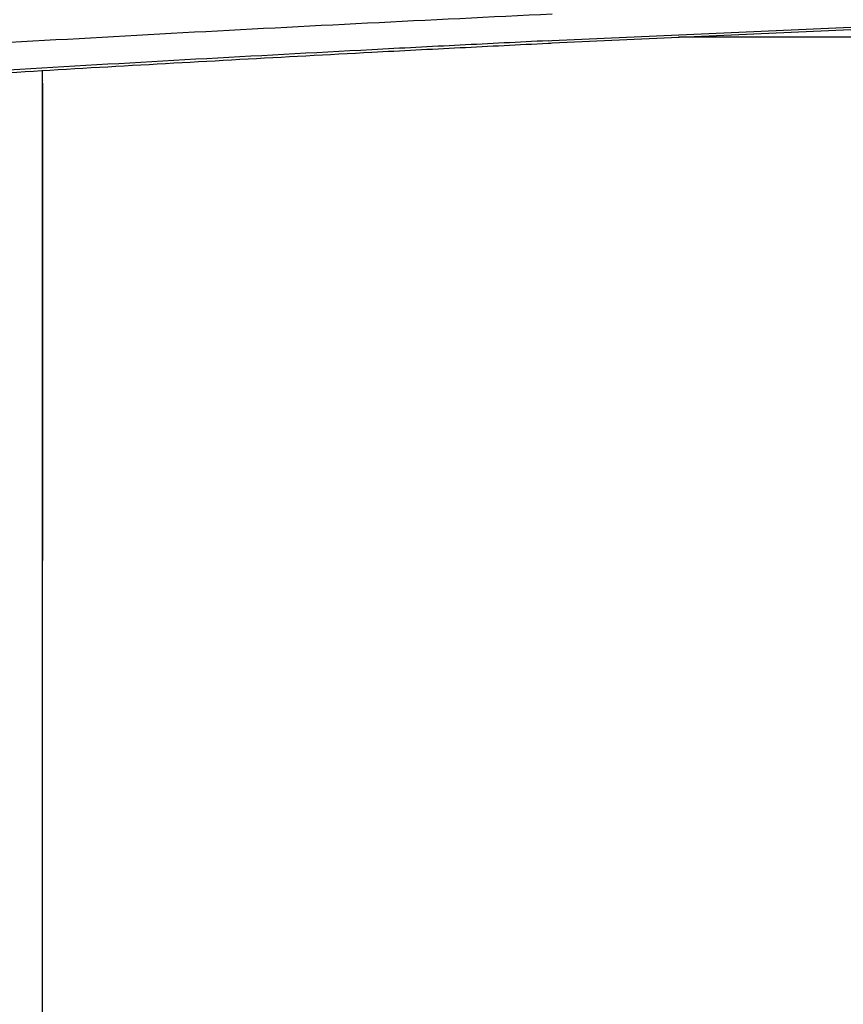
# Model space of a CAD drawing. Units: inches. Extents: x -250 to 930, y -124 to 708.
# Drawn here: x 149 to 155, y 130 to 136 of the extents above; entities that cross this region are included whole.
import ezdxf

# ---------------------------------------------------------------- set-up
doc = ezdxf.new("R2010")
doc.units = ezdxf.units.IN

# ---------------------------------------------------------------- blocks, each defined once
blk = doc.blocks.new('527-146-1-0105_1_Dunker-Motor-IS', base_point=(747.9, 616.655))
at = {"color": 1, "linetype": 'Continuous'}
for p, q in [((747.905, 677.847), (747.901, 677.781)), ((747.908, 677.869), (747.905, 677.847)), ((747.901, 677.781), (747.9, 677.757)), ((747.905, 672.887), (747.9, 672.807)), ((747.9, 672.807), (747.9, 672.786)), ((747.91, 672.916), (747.905, 672.887)), ((747.905, 671.223), (747.9, 671.169)), ((747.91, 671.243), (747.905, 671.223))]:
    blk.add_line(p, q, dxfattribs=at)
blk = doc.blocks.new('70106-1-1113', base_point=(493.1, 606.504))
blk.add_blockref('527-146-1-0105_1_Dunker-Motor-IS', (747.9, 616.655))
blk = doc.blocks.new('527-146-2-0220_Motorlitze-rot', base_point=(493.1, 610.089))
at = {"color": 1, "linetype": 'Continuous'}
blk.add_open_spline([(764.575, 680.026), (760.55, 679.827), (752.501, 679.429), (744.456, 678.955), (740.434, 678.717)], degree=3, knots=[0, 0, 0, 0, 12.088277, 24.17655, 24.17655, 24.17655, 24.17655], dxfattribs=at)
blk = doc.blocks.new('527-146-2-0224_Thermofühlerlitze-weiss2', base_point=(539.2, 607.716))
at = {"color": 1, "linetype": 'Continuous'}
for p, q in [((764.567, 679.161), (776.16, 679.686)), ((764.444, 679.154), (764.567, 679.161))]:
    blk.add_line(p, q, dxfattribs=at)
for points, knots in [([(764.444, 679.154), (763.484, 679.106), (761.564, 679.01), (759.644, 678.91), (758.684, 678.86)], [0, 0, 0, 0, 2.883622, 5.767243, 5.767243, 5.767243, 5.767243]), ([(758.684, 678.86), (756.764, 678.757), (752.925, 678.553), (749.086, 678.329), (747.167, 678.218)], [0, 0, 0, 0, 5.767284, 11.534567, 11.534567, 11.534567, 11.534567]), ([(747.167, 678.218), (746.208, 678.161), (744.289, 678.047), (742.37, 677.929), (741.41, 677.869)], [0, 0, 0, 0, 2.883621, 5.767242, 5.767242, 5.767242, 5.767242])]:
    blk.add_open_spline(points, degree=3, knots=knots, dxfattribs=at)
blk = doc.blocks.new('527-146-2-0223_Thermofühlerlitze-weiss1', base_point=(539.2, 607.626))
at = {"color": 1, "linetype": 'Continuous'}
for p, q in [((775.453, 679.566), (764.58, 679.071)), ((764.537, 679.068), (764.444, 679.063)), ((764.58, 679.071), (764.537, 679.068))]:
    blk.add_line(p, q, dxfattribs=at)
for points, knots in [([(758.684, 678.77), (755.804, 678.615), (750.045, 678.305), (744.289, 677.954), (741.41, 677.779)], [0, 0, 0, 0, 8.6509, 17.301798, 17.301798, 17.301798, 17.301798]), ([(764.444, 679.063), (763.484, 679.016), (761.564, 678.92), (759.644, 678.82), (758.684, 678.77)], [0, 0, 0, 0, 2.883622, 5.767243, 5.767243, 5.767243, 5.767243])]:
    blk.add_open_spline(points, degree=3, knots=knots, dxfattribs=at)
blk = doc.blocks.new('527-146-1-0102_1_KAG-Motor-IS', base_point=(738.9, 615.269))
at = {"color": 1, "linetype": 'Continuous'}
for p, q in [((854.444, 679.269), (768.703, 679.269)), ((747.9, 678.171), (747.91, 677.384)), ((747.9, 678.171), (747.9, 678.109)), ((747.9, 678.109), (747.9, 615.269)), ((747.91, 677.384), (747.9, 615.269))]:
    blk.add_line(p, q, dxfattribs=at)
blk = doc.blocks.new('70106-1-1112', base_point=(493.1, 606.504))
for name, p in [('527-146-2-0220_Motorlitze-rot', (493.1, 610.089)), ('527-146-2-0224_Thermofühlerlitze-weiss2', (539.2, 607.716)), ('527-146-2-0223_Thermofühlerlitze-weiss1', (539.2, 607.626)), ('527-146-1-0102_1_KAG-Motor-IS', (738.9, 615.269))]:
    blk.add_blockref(name, p)
blk = doc.blocks.new('70106-1-1101_148392_IS-GF-MGE-KAG__278', base_point=(493.1, 606.504))
for name in ['70106-1-1113', '70106-1-1112']:
    blk.add_blockref(name, (493.1, 606.504))
blk = doc.blocks.new('70106-1-0155a__303', base_point=(320, 600.573))
blk.add_blockref('70106-1-1101_148392_IS-GF-MGE-KAG__278', (493.1, 606.504))
blk = doc.blocks.new('70106-ep21-10__304', base_point=(320, 600.573))
blk.add_blockref('70106-1-0155a__303', (320, 600.573))
blk = doc.blocks.new('70106-ep21__366', base_point=(252, 600.573))
blk.add_blockref('70106-ep21-10__304', (320, 600.573))
blk = doc.blocks.new('TV1', base_point=(1320, 715))
blk.add_blockref('70106-ep21__366', (252, 600.573))

msp = doc.modelspace()

# ---------------------------------------------------------------- block references
at = {"xscale": 0.2, "yscale": 0.2, "zscale": 0.2}
msp.add_blockref('TV1', (264, 143), dxfattribs=at)

doc.saveas('drawing.dxf')
